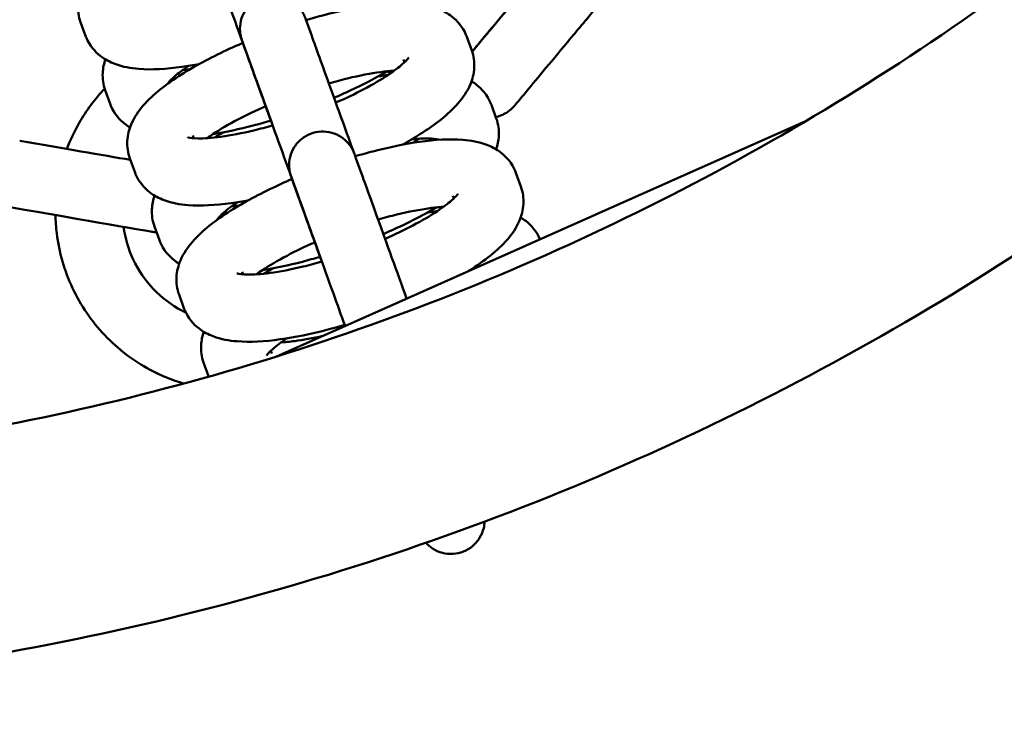
# Model space of a CAD drawing. Units: millimetres. Extents: x 5138 to 7058, y 4802 to 5702.
# Drawn here: x 5428 to 5516, y 5006 to 5068 of the extents above; entities that cross this region are included whole.
import ezdxf

# ---------------------------------------------------------------- set-up
doc = ezdxf.new("R2010")
doc.units = ezdxf.units.MM
doc.header["$LTSCALE"] = 33.333333
doc.layers.add('Widoczne (ISO)', color=7, linetype='Continuous', lineweight=50)

msp = doc.modelspace()

# ---------------------------------------------------------------- linework, layer by layer
at = {"layer": 'Widoczne (ISO)'}
for p, q in [((5434.078, 5066.14), (5433.639, 5067.357)), ((5454.277, 5066.144), (5453.837, 5067.361)), ((5468.132, 5066.05), (5468.571, 5064.833)), ((5448.633, 5064.107), (5448.194, 5065.324)), ((5462.488, 5064.013), (5462.574, 5063.775)), ((5441.887, 5062.178), (5441.833, 5062.329)), ((5436.275, 5060.054), (5435.835, 5061.271)), ((5450.569, 5058.743), (5450.169, 5059.851)), ((5470.328, 5059.964), (5470.768, 5058.747)), ((5467.213, 5044.641), (5498.591, 5058.611)), ((5443.762, 5056.985), (5443.676, 5057.222)), ((5465.038, 5056.947), (5465.093, 5056.797)), ((5438.472, 5053.968), (5438.033, 5055.185)), ((5458.671, 5053.972), (5458.231, 5055.189)), ((5472.526, 5053.878), (5472.965, 5052.661)), ((5453.027, 5051.935), (5452.588, 5053.152)), ((5466.882, 5051.841), (5466.968, 5051.603)), ((5446.281, 5050.006), (5446.226, 5050.157)), ((5440.669, 5047.882), (5440.229, 5049.099)), ((5448.156, 5044.813), (5448.07, 5045.05)), ((5451.066, 5037.452), (5467.213, 5044.641)), ((5442.866, 5041.796), (5442.427, 5043.013)), ((5450.706, 5037.747), (5450.62, 5037.985)), ((5445.062, 5035.71), (5444.623, 5036.927))]:
    msp.add_line(p, q, dxfattribs=at)
msp.add_arc((5440.496, 5051.588), 3, 260.20385, 268.42397, dxfattribs=at)
for centre, start_param, end_param in [((5428.196, 5056.756), 0.689106, 1.570794), ((5427.175, 5050.844), 6.283185, 7.853979)]:
    msp.add_ellipse(centre, major_axis=(12.81, -2.212), ratio=0.00001, start_param=start_param, end_param=end_param, dxfattribs=at)
for points, knots in [([(5612.768, 5339.701), (5604.753, 5360.662), (5593.841, 5380.514), (5564.833, 5419.475), (5545.846, 5437.915), (5503.03, 5467.891), (5479.207, 5479.422), (5429.135, 5494.408), (5402.894, 5497.859), (5350.65, 5496.333), (5324.655, 5491.355), (5275.543, 5473.472), (5252.434, 5460.57), (5211.44, 5428.146), (5193.563, 5408.63), (5164.85, 5364.956), (5154.019, 5340.807), (5140.502, 5290.318), (5137.818, 5263.988), (5140.869, 5211.81), (5146.604, 5185.972), (5165.913, 5137.403), (5179.485, 5114.681), (5213.092, 5074.651), (5233.122, 5057.352), (5277.615, 5029.926), (5302.071, 5019.805), (5352.932, 5007.768), (5379.33, 5005.854), (5431.396, 5010.427), (5457.056, 5016.914), (5505.04, 5037.633), (5527.357, 5051.862), (5566.388, 5086.624), (5583.095, 5107.151), (5602.599, 5140.964), (5608.16, 5152.65), (5612.768, 5164.701)], [0.365207, 0.365207, 0.365207, 0.365207, 0.64, 0.64, 0.96, 0.96, 1.28, 1.28, 1.6, 1.6, 1.92, 1.92, 2.24, 2.24, 2.56, 2.56, 2.88, 2.88, 3.2, 3.2, 3.52, 3.52, 3.84, 3.84, 4.16, 4.16, 4.48, 4.48, 4.8, 4.8, 5.12, 5.12, 5.44, 5.44, 5.76, 5.76, 5.917978, 5.917978, 5.917978, 5.917978]), ([(5608.926, 5252.201), (5608.926, 5276.201), (5605.053, 5300.197), (5589.954, 5345.76), (5578.73, 5367.319), (5550.065, 5405.82), (5532.628, 5422.754), (5493.307, 5450.283), (5471.429, 5460.873), (5425.444, 5474.636), (5401.346, 5477.806), (5353.366, 5476.404), (5329.494, 5471.833), (5284.391, 5455.409), (5263.168, 5443.561), (5225.521, 5413.783), (5209.103, 5395.86), (5182.734, 5355.752), (5172.787, 5333.574), (5160.374, 5287.207), (5157.909, 5263.026), (5160.71, 5215.108), (5165.977, 5191.379), (5183.71, 5146.774), (5196.174, 5125.907), (5227.038, 5089.145), (5245.433, 5073.258), (5286.294, 5048.071), (5308.753, 5038.776), (5355.463, 5027.722), (5379.705, 5025.964), (5427.521, 5030.164), (5451.086, 5036.121), (5495.153, 5055.149), (5515.648, 5068.216), (5551.493, 5100.141), (5566.837, 5118.992), (5590.819, 5160.571), (5599.454, 5183.292), (5607.372, 5221.723), (5608.926, 5236.962), (5608.926, 5252.201)], [0, 0, 0, 0, 0.32, 0.32, 0.64, 0.64, 0.96, 0.96, 1.28, 1.28, 1.6, 1.6, 1.92, 1.92, 2.24, 2.24, 2.56, 2.56, 2.88, 2.88, 3.2, 3.2, 3.52, 3.52, 3.84, 3.84, 4.16, 4.16, 4.48, 4.48, 4.8, 4.8, 5.12, 5.12, 5.44, 5.44, 5.76, 5.76, 6.08, 6.08, 6.283185, 6.283185, 6.283185, 6.283185]), ([(5433.639, 5067.357), (5433.456, 5067.865), (5433.388, 5068.406), (5433.441, 5069.464), (5433.582, 5069.961), (5434.047, 5071.069), (5434.426, 5071.595), (5435.746, 5073.117), (5436.884, 5073.985), (5439.449, 5075.609), (5440.811, 5076.341), (5442.757, 5077.25), (5443.242, 5077.467), (5443.734, 5077.677)], [0, 0, 0, 0, 0.108144, 0.108144, 0.233578, 0.233578, 0.433459, 0.433459, 0.862549, 0.862549, 1.232646, 1.232646, 1.351562, 1.351562, 1.351562, 1.351562]), ([(5450.791, 5058.131), (5450.601, 5058.655), (5450.404, 5059.203), (5449.768, 5060.964), (5449.3, 5062.259), (5448.365, 5064.849), (5447.886, 5066.176), (5446.977, 5068.696), (5446.535, 5069.92), (5445.743, 5072.114), (5445.383, 5073.111), (5444.789, 5074.755), (5444.548, 5075.423), (5444.326, 5076.039), (5444.279, 5076.17), (5444.239, 5076.279)], [2.604764, 2.604764, 2.604764, 2.604764, 2.799092, 2.799092, 3.213318, 3.213318, 3.627545, 3.627545, 4.041772, 4.041772, 4.455999, 4.455999, 4.870225, 4.870225, 5.005097, 5.005097, 5.005097, 5.005097]), ([(5468.61, 5064.723), (5468.717, 5064.851), (5468.833, 5064.99), (5469.409, 5065.683), (5469.99, 5066.38), (5471.325, 5067.982), (5472.095, 5068.907), (5473.727, 5070.865), (5474.608, 5071.923), (5475.696, 5073.229), (5475.904, 5073.479), (5476.111, 5073.728)], [3.550456, 3.550456, 3.550456, 3.550456, 3.665614, 3.665614, 4.079629, 4.079629, 4.493862, 4.493862, 4.908089, 4.908089, 5.005314, 5.005314, 5.005314, 5.005314]), ([(5468.61, 5064.723), (5468.761, 5064.904), (5468.932, 5065.109), (5469.599, 5065.91), (5470.205, 5066.638), (5471.582, 5068.29), (5472.369, 5069.236), (5474.025, 5071.223), (5474.914, 5072.29), (5475.902, 5073.476), (5476.007, 5073.602), (5476.111, 5073.728)], [3.550698, 3.550698, 3.550698, 3.550698, 3.713648, 3.713648, 4.127682, 4.127682, 4.541917, 4.541917, 4.956145, 4.956145, 5.005285, 5.005285, 5.005285, 5.005285]), ([(5450.791, 5058.13), (5450.478, 5058.996), (5450.179, 5059.824), (5449.523, 5061.643), (5449.18, 5062.593), (5448.624, 5064.132), (5448.405, 5064.741), (5448.188, 5065.341), (5448.133, 5065.492), (5448.079, 5065.642), (5448.065, 5065.68), (5448.05, 5065.724), (5448.046, 5065.735), (5448.044, 5065.74), (5448.044, 5065.741), (5448.043, 5065.742), (5448.043, 5065.742), (5448.043, 5065.743), (5448.043, 5065.743), (5448.042, 5065.746), (5448.041, 5065.747), (5448.041, 5065.748), (5448.041, 5065.749), (5448.04, 5065.75), (5448.04, 5065.751), (5448.039, 5065.753), (5448.038, 5065.755), (5448.035, 5065.765), (5448.032, 5065.774), (5448.006, 5065.848), (5447.986, 5065.914), (5447.921, 5066.156), (5447.89, 5066.337), (5447.849, 5066.839), (5447.876, 5067.169), (5448.03, 5067.791), (5448.158, 5068.091), (5448.498, 5068.63), (5448.715, 5068.875), (5449.207, 5069.28), (5449.489, 5069.444), (5450.084, 5069.673), (5450.404, 5069.741), (5451.04, 5069.771), (5451.365, 5069.735), (5451.979, 5069.563), (5452.275, 5069.426), (5452.804, 5069.071), (5453.043, 5068.847), (5453.334, 5068.471), (5453.421, 5068.338), (5453.535, 5068.13), (5453.571, 5068.058), (5453.628, 5067.931), (5453.651, 5067.875), (5453.674, 5067.814), (5453.676, 5067.809), (5453.679, 5067.8), (5453.68, 5067.796), (5453.683, 5067.79), (5453.683, 5067.789), (5453.684, 5067.786), (5453.684, 5067.786), (5453.685, 5067.784), (5453.685, 5067.783), (5453.686, 5067.78), (5453.686, 5067.78), (5453.688, 5067.777), (5453.687, 5067.777), (5453.689, 5067.772), (5453.692, 5067.763), (5453.711, 5067.711), (5453.741, 5067.628), (5453.801, 5067.462), (5453.819, 5067.414), (5453.837, 5067.361)], [2.195737, 2.195737, 2.195737, 2.195737, 2.492498, 2.492498, 2.906726, 2.906726, 3.320955, 3.320955, 3.526065, 3.526065, 3.629727, 3.629727, 3.707446, 3.707446, 3.722012, 3.722012, 3.724743, 3.724743, 3.727348, 3.727348, 3.728002, 3.728002, 3.728329, 3.728329, 3.728656, 3.728656, 3.729317, 3.729317, 3.731954, 3.731954, 3.752784, 3.752784, 3.807193, 3.807193, 3.903924, 3.903924, 3.999474, 3.999474, 4.095066, 4.095066, 4.190657, 4.190657, 4.286248, 4.286248, 4.381839, 4.381839, 4.47743, 4.47743, 4.573021, 4.573021, 4.620353, 4.620353, 4.644272, 4.644272, 4.662206, 4.662206, 4.663817, 4.663817, 4.665123, 4.665123, 4.665783, 4.665783, 4.666111, 4.666111, 4.66677, 4.66677, 4.669404, 4.669404, 4.690215, 4.690215, 4.752635, 4.752635, 4.940335, 4.940335, 5.005158, 5.005158, 5.005158, 5.005158]), ([(5480.721, 5069.887), (5479.822, 5068.808), (5478.911, 5067.714), (5477.222, 5065.687), (5476.421, 5064.725), (5475.01, 5063.031), (5474.382, 5062.277), (5473.376, 5061.07), (5472.986, 5060.601), (5472.614, 5060.155), (5472.524, 5060.047), (5472.44, 5059.946), (5472.42, 5059.923), (5472.406, 5059.905), (5472.403, 5059.902), (5472.401, 5059.9), (5472.401, 5059.899), (5472.4, 5059.898), (5472.4, 5059.898), (5472.399, 5059.897), (5472.398, 5059.896), (5472.397, 5059.895), (5472.397, 5059.895), (5472.396, 5059.893), (5472.395, 5059.893), (5472.394, 5059.891), (5472.394, 5059.891), (5472.39, 5059.887), (5472.388, 5059.883), (5472.34, 5059.827), (5472.293, 5059.775), (5472.192, 5059.671), (5472.137, 5059.62), (5471.912, 5059.421), (5471.724, 5059.29), (5471.274, 5059.045), (5470.999, 5058.944), (5470.718, 5058.884)], [0, 0, 0, 0, 0.421579, 0.421579, 0.835543, 0.835543, 1.24978, 1.24978, 1.664008, 1.664008, 1.869119, 1.869119, 1.972784, 1.972784, 2.011631, 2.011631, 2.026198, 2.026198, 2.031661, 2.031661, 2.032964, 2.032964, 2.03362, 2.03362, 2.033947, 2.033947, 2.034275, 2.034275, 2.035613, 2.035613, 2.056548, 2.056548, 2.079001, 2.079001, 2.146746, 2.146746, 2.232751, 2.232751, 2.232751, 2.232751]), ([(5453.772, 5067.542), (5454.304, 5067.7), (5454.833, 5067.848), (5456.812, 5068.363), (5458.218, 5068.652), (5460.92, 5069.027), (5462.191, 5069.105), (5464.099, 5068.953), (5464.795, 5068.838), (5465.942, 5068.404), (5466.381, 5068.185), (5467.299, 5067.469), (5467.775, 5066.913), (5468.086, 5066.172), (5468.11, 5066.112), (5468.132, 5066.05)], [1.790038, 1.790038, 1.790038, 1.790038, 1.913102, 1.913102, 2.255971, 2.255971, 2.622984, 2.622984, 2.847978, 2.847978, 2.980241, 2.980241, 3.128517, 3.128517, 3.141593, 3.141593, 3.141593, 3.141593]), ([(5444.225, 5063.612), (5443.699, 5063.512), (5443.186, 5063.427), (5441.29, 5063.164), (5440.019, 5063.086), (5438.111, 5063.238), (5437.415, 5063.352), (5436.268, 5063.786), (5435.828, 5064.005), (5434.911, 5064.722), (5434.434, 5065.277), (5434.124, 5066.018), (5434.1, 5066.079), (5434.078, 5066.14)], [5.2665, 5.2665, 5.2665, 5.2665, 5.397564, 5.397564, 5.764577, 5.764577, 5.98957, 5.98957, 6.121833, 6.121833, 6.27011, 6.27011, 6.283185, 6.283185, 6.283185, 6.283185]), ([(5454.277, 5066.144), (5454.4, 5065.802), (5454.602, 5065.243), (5455.126, 5063.791), (5455.453, 5062.886), (5456.192, 5060.84), (5456.613, 5059.673), (5457.382, 5057.543), (5457.726, 5056.588), (5458.074, 5055.625)], [0, 0, 0, 0, 0.421606, 0.421606, 0.835577, 0.835577, 1.249815, 1.249815, 1.557161, 1.557161, 1.557161, 1.557161]), ([(5438.033, 5055.185), (5437.85, 5055.692), (5437.782, 5056.234), (5437.835, 5057.291), (5437.976, 5057.789), (5438.441, 5058.897), (5438.82, 5059.423), (5440.14, 5060.945), (5441.278, 5061.812), (5443.843, 5063.437), (5445.205, 5064.168), (5447.151, 5065.078), (5447.636, 5065.295), (5448.128, 5065.505)], [0, 0, 0, 0, 0.108144, 0.108144, 0.233578, 0.233578, 0.433459, 0.433459, 0.862549, 0.862549, 1.232646, 1.232646, 1.351562, 1.351562, 1.351562, 1.351562]), ([(5448.194, 5065.324), (5448.133, 5065.493), (5448.09, 5065.612), (5448.054, 5065.711), (5448.047, 5065.731), (5448.044, 5065.739), (5448.044, 5065.74), (5448.044, 5065.74)], [0, 0, 0, 0, 0.2086603, 0.2086603, 0.3122669, 0.3122669, 0.3294898, 0.3294898, 0.3294898, 0.3294898]), ([(5455.185, 5045.958), (5454.995, 5046.483), (5454.798, 5047.03), (5454.162, 5048.792), (5453.694, 5050.087), (5452.759, 5052.677), (5452.28, 5054.004), (5451.371, 5056.524), (5450.929, 5057.748), (5450.137, 5059.942), (5449.777, 5060.938), (5449.183, 5062.583), (5448.942, 5063.251), (5448.72, 5063.867), (5448.673, 5063.997), (5448.633, 5064.107)], [2.604764, 2.604764, 2.604764, 2.604764, 2.799092, 2.799092, 3.213318, 3.213318, 3.627545, 3.627545, 4.041772, 4.041772, 4.455999, 4.455999, 4.870225, 4.870225, 5.005097, 5.005097, 5.005097, 5.005097]), ([(5462.949, 5064.193), (5462.949, 5064.193), (5462.924, 5064.153), (5462.779, 5063.977), (5462.609, 5063.799), (5462.059, 5063.318), (5461.632, 5062.992), (5460.499, 5062.237), (5459.755, 5061.797), (5458.158, 5060.956), (5457.318, 5060.553), (5456.434, 5060.167)], [3.449715, 3.449715, 3.449715, 3.449715, 3.55338, 3.55338, 3.726955, 3.726955, 3.951789, 3.951789, 4.218911, 4.218911, 4.463948, 4.463948, 4.463948, 4.463948]), ([(5468.571, 5064.833), (5468.754, 5064.326), (5468.822, 5063.785), (5468.769, 5062.727), (5468.628, 5062.23), (5468.163, 5061.121), (5467.784, 5060.595), (5466.464, 5059.073), (5465.326, 5058.206), (5463.454, 5057.02), (5462.93, 5056.711), (5462.379, 5056.407)], [3.141593, 3.141593, 3.141593, 3.141593, 3.249737, 3.249737, 3.375171, 3.375171, 3.575051, 3.575051, 4.004142, 4.004142, 4.158274, 4.158274, 4.158274, 4.158274]), ([(5435.835, 5061.271), (5435.652, 5061.778), (5435.584, 5062.32), (5435.632, 5063.26), (5435.727, 5063.668), (5435.853, 5064.03)], [6.2831853, 6.2831853, 6.2831853, 6.2831853, 6.3913288, 6.3913288, 6.4909125, 6.4909125, 6.4909125, 6.4909125]), ([(5441.457, 5061.911), (5441.457, 5061.911), (5441.483, 5061.952), (5441.628, 5062.127), (5441.797, 5062.306), (5442.344, 5062.784), (5442.764, 5063.105), (5443.274, 5063.445)], [6.5913025, 6.5913025, 6.5913025, 6.5913025, 6.6949686, 6.6949686, 6.8685434, 6.8685434, 7.0907263, 7.0907263, 7.0907263, 7.0907263]), ([(5455.813, 5061.888), (5456.384, 5062.053), (5456.945, 5062.202), (5458.555, 5062.592), (5459.557, 5062.783), (5460.877, 5062.961), (5461.289, 5063.003), (5461.659, 5063.026)], [1.8192424, 1.8192424, 1.8192424, 1.8192424, 1.9701045, 1.9701045, 2.2651812, 2.2651812, 2.4159356, 2.4159356, 2.4159356, 2.4159356]), ([(5461.019, 5062.972), (5460.016, 5062.378), (5458.907, 5061.798), (5457.255, 5061.026), (5456.771, 5060.81), (5456.278, 5060.599)], [4.0780679, 4.0780679, 4.0780679, 4.0780679, 4.3742478, 4.3742478, 4.4931196, 4.4931196, 4.4931196, 4.4931196]), ([(5468.553, 5062.075), (5468.706, 5061.983), (5468.859, 5061.879), (5469.495, 5061.382), (5469.972, 5060.827), (5470.282, 5060.086), (5470.306, 5060.025), (5470.328, 5059.964)], [9.2170993, 9.2170993, 9.2170993, 9.2170993, 9.2634274, 9.2634274, 9.4117, 9.4117, 9.424778, 9.424778, 9.424778, 9.424778]), ([(5432.417, 5056.027), (5432.718, 5056.829), (5433.084, 5057.606), (5434.144, 5059.456), (5434.91, 5060.486), (5435.788, 5061.411)], [1.759413, 1.759413, 1.759413, 1.759413, 1.92, 1.92, 2.1590657, 2.1590657, 2.1590657, 2.1590657]), ([(5438.05, 5057.943), (5437.898, 5058.035), (5437.744, 5058.139), (5437.108, 5058.636), (5436.631, 5059.191), (5436.321, 5059.932), (5436.297, 5059.993), (5436.275, 5060.054)], [6.0754361, 6.0754361, 6.0754361, 6.0754361, 6.1218347, 6.1218347, 6.2701074, 6.2701074, 6.2831853, 6.2831853, 6.2831853, 6.2831853]), ([(5444.945, 5056.993), (5445.113, 5057.115), (5445.295, 5057.242), (5446.104, 5057.781), (5446.849, 5058.221), (5448.446, 5059.062), (5449.286, 5059.465), (5450.169, 5059.851)], [0.7256637, 0.7256637, 0.7256637, 0.7256637, 0.8101966, 0.8101966, 1.077318, 1.077318, 1.3223614, 1.3223614, 1.3223614, 1.3223614]), ([(5450.791, 5058.13), (5450.788, 5058.138), (5450.785, 5058.147), (5450.59, 5058.686), (5450.384, 5059.255), (5450.169, 5059.851)], [0.8322074, 0.8322074, 0.8322074, 0.8322074, 0.8355771, 0.8355771, 1.0505175, 1.0505175, 1.0505175, 1.0505175]), ([(5450.732, 5058.294), (5450.73, 5058.298), (5450.728, 5058.303), (5450.726, 5058.309), (5450.725, 5058.311), (5450.724, 5058.314), (5450.724, 5058.315), (5450.723, 5058.317), (5450.723, 5058.317), (5450.722, 5058.319), (5450.722, 5058.32), (5450.72, 5058.324), (5450.72, 5058.324), (5450.719, 5058.328), (5450.719, 5058.327), (5450.717, 5058.332), (5450.714, 5058.341), (5450.695, 5058.394), (5450.666, 5058.476), (5450.531, 5058.849), (5450.377, 5059.275), (5450.169, 5059.851)], [1.2740336, 1.2740336, 1.2740336, 1.2740336, 1.2755127, 1.2755127, 1.2761656, 1.2761656, 1.276492, 1.276492, 1.2768193, 1.2768193, 1.2774832, 1.2774832, 1.2801363, 1.2801363, 1.3009495, 1.3009495, 1.3633699, 1.3633699, 1.5510703, 1.5510703, 1.9300195, 1.9300195, 1.9300195, 1.9300195]), ([(5450.791, 5058.13), (5450.22, 5057.965), (5449.659, 5057.816), (5448.049, 5057.426), (5447.047, 5057.235), (5445.359, 5057.007), (5444.655, 5056.963), (5443.691, 5056.976), (5443.376, 5057.024), (5443.224, 5057.061), (5443.206, 5057.067), (5443.206, 5057.067)], [4.96082, 4.96082, 4.96082, 4.96082, 5.111697, 5.111697, 5.406774, 5.406774, 5.681766, 5.681766, 5.910569, 5.910569, 5.975068, 5.975068, 5.975068, 5.975068]), ([(5450.635, 5058.562), (5450.103, 5058.404), (5449.574, 5058.256), (5447.811, 5057.798), (5446.607, 5057.54), (5445.471, 5057.359)], [4.9316182, 4.9316182, 4.9316182, 4.9316182, 5.0547033, 5.0547033, 5.3466766, 5.3466766, 5.3466766, 5.3466766]), ([(5450.719, 5058.328), (5450.719, 5058.328), (5450.719, 5058.328), (5450.717, 5058.332), (5450.714, 5058.341), (5450.695, 5058.394), (5450.666, 5058.476), (5450.605, 5058.642), (5450.588, 5058.69), (5450.569, 5058.743)], [4.6755753, 4.6755753, 4.6755753, 4.6755753, 4.6900322, 4.6900322, 4.7524479, 4.7524479, 4.9401269, 4.9401269, 5.0051356, 5.0051356, 5.0051356, 5.0051356]), ([(5470.768, 5058.747), (5470.951, 5058.24), (5471.019, 5057.698), (5470.971, 5056.758), (5470.876, 5056.35), (5470.75, 5055.989)], [3.1415927, 3.1415927, 3.1415927, 3.1415927, 3.2497361, 3.2497361, 3.3492814, 3.3492814, 3.3492814, 3.3492814]), ([(5455.185, 5045.958), (5454.872, 5046.824), (5454.573, 5047.652), (5453.917, 5049.471), (5453.574, 5050.421), (5453.018, 5051.96), (5452.799, 5052.568), (5452.582, 5053.169), (5452.527, 5053.319), (5452.473, 5053.47), (5452.459, 5053.508), (5452.444, 5053.552), (5452.44, 5053.563), (5452.438, 5053.568), (5452.438, 5053.569), (5452.437, 5053.57), (5452.437, 5053.57), (5452.437, 5053.571), (5452.437, 5053.571), (5452.436, 5053.574), (5452.435, 5053.574), (5452.435, 5053.576), (5452.435, 5053.576), (5452.434, 5053.578), (5452.434, 5053.579), (5452.433, 5053.581), (5452.432, 5053.583), (5452.429, 5053.593), (5452.426, 5053.602), (5452.4, 5053.675), (5452.38, 5053.742), (5452.315, 5053.984), (5452.284, 5054.164), (5452.243, 5054.667), (5452.27, 5054.996), (5452.424, 5055.618), (5452.552, 5055.919), (5452.892, 5056.458), (5453.108, 5056.703), (5453.601, 5057.107), (5453.883, 5057.272), (5454.478, 5057.501), (5454.798, 5057.569), (5455.434, 5057.599), (5455.759, 5057.562), (5456.373, 5057.391), (5456.669, 5057.254), (5457.198, 5056.899), (5457.437, 5056.675), (5457.728, 5056.299), (5457.815, 5056.166), (5457.929, 5055.957), (5457.965, 5055.886), (5458.022, 5055.758), (5458.045, 5055.703), (5458.068, 5055.642), (5458.07, 5055.637), (5458.073, 5055.628), (5458.074, 5055.624), (5458.077, 5055.618), (5458.077, 5055.616), (5458.078, 5055.614), (5458.078, 5055.614), (5458.079, 5055.612), (5458.079, 5055.611), (5458.08, 5055.608), (5458.08, 5055.608), (5458.082, 5055.604), (5458.081, 5055.605), (5458.083, 5055.6), (5458.086, 5055.591), (5458.105, 5055.538), (5458.135, 5055.456), (5458.195, 5055.289), (5458.212, 5055.242), (5458.231, 5055.189)], [2.195737, 2.195737, 2.195737, 2.195737, 2.492498, 2.492498, 2.906726, 2.906726, 3.320955, 3.320955, 3.526065, 3.526065, 3.629727, 3.629727, 3.707446, 3.707446, 3.722012, 3.722012, 3.724743, 3.724743, 3.727348, 3.727348, 3.728002, 3.728002, 3.728329, 3.728329, 3.728656, 3.728656, 3.729317, 3.729317, 3.731954, 3.731954, 3.752784, 3.752784, 3.807193, 3.807193, 3.903924, 3.903924, 3.999474, 3.999474, 4.095066, 4.095066, 4.190657, 4.190657, 4.286248, 4.286248, 4.381839, 4.381839, 4.47743, 4.47743, 4.573021, 4.573021, 4.620353, 4.620353, 4.644272, 4.644272, 4.662206, 4.662206, 4.663817, 4.663817, 4.665123, 4.665123, 4.665783, 4.665783, 4.666111, 4.666111, 4.66677, 4.66677, 4.669404, 4.669404, 4.690215, 4.690215, 4.752635, 4.752635, 4.940335, 4.940335, 5.005158, 5.005158, 5.005158, 5.005158]), ([(5458.166, 5055.37), (5458.698, 5055.528), (5459.227, 5055.676), (5461.205, 5056.19), (5462.612, 5056.48), (5465.314, 5056.855), (5466.585, 5056.932), (5468.493, 5056.781), (5469.188, 5056.666), (5470.336, 5056.232), (5470.775, 5056.013), (5471.693, 5055.296), (5472.169, 5054.741), (5472.48, 5054), (5472.504, 5053.939), (5472.526, 5053.878)], [1.790038, 1.790038, 1.790038, 1.790038, 1.913102, 1.913102, 2.255971, 2.255971, 2.622984, 2.622984, 2.847978, 2.847978, 2.980241, 2.980241, 3.128517, 3.128517, 3.141593, 3.141593, 3.141593, 3.141593]), ([(5463.217, 5056.886), (5463.782, 5056.945), (5464.278, 5056.968), (5465.109, 5056.956), (5465.424, 5056.909), (5465.576, 5056.872), (5465.594, 5056.866), (5465.594, 5056.866)], [8.6172976, 8.6172976, 8.6172976, 8.6172976, 8.8233557, 8.8233557, 9.0521585, 9.0521585, 9.1166559, 9.1166559, 9.1166559, 9.1166559]), ([(5448.619, 5051.439), (5448.093, 5051.34), (5447.58, 5051.255), (5445.684, 5050.991), (5444.413, 5050.914), (5442.505, 5051.065), (5441.809, 5051.18), (5440.662, 5051.614), (5440.222, 5051.833), (5439.305, 5052.55), (5438.828, 5053.105), (5438.518, 5053.846), (5438.494, 5053.907), (5438.472, 5053.968)], [5.2665, 5.2665, 5.2665, 5.2665, 5.397564, 5.397564, 5.764577, 5.764577, 5.98957, 5.98957, 6.121833, 6.121833, 6.27011, 6.27011, 6.283185, 6.283185, 6.283185, 6.283185]), ([(5452.588, 5053.152), (5452.527, 5053.321), (5452.484, 5053.44), (5452.448, 5053.539), (5452.441, 5053.559), (5452.438, 5053.567), (5452.438, 5053.567), (5452.438, 5053.567)], [0, 0, 0, 0, 0.2086603, 0.2086603, 0.3122669, 0.3122669, 0.3294898, 0.3294898, 0.3294898, 0.3294898]), ([(5458.671, 5053.972), (5458.794, 5053.63), (5458.996, 5053.071), (5459.52, 5051.619), (5459.847, 5050.714), (5460.586, 5048.668), (5461.007, 5047.501), (5461.866, 5045.121), (5462.312, 5043.886), (5462.756, 5042.656)], [0, 0, 0, 0, 0.421606, 0.421606, 0.835577, 0.835577, 1.249815, 1.249815, 1.641841, 1.641841, 1.641841, 1.641841]), ([(5442.427, 5043.013), (5442.244, 5043.52), (5442.176, 5044.062), (5442.229, 5045.119), (5442.37, 5045.616), (5442.835, 5046.725), (5443.214, 5047.251), (5444.534, 5048.773), (5445.672, 5049.64), (5448.237, 5051.265), (5449.599, 5051.996), (5451.545, 5052.906), (5452.03, 5053.122), (5452.522, 5053.333)], [0, 0, 0, 0, 0.108144, 0.108144, 0.233578, 0.233578, 0.433459, 0.433459, 0.862549, 0.862549, 1.232646, 1.232646, 1.351562, 1.351562, 1.351562, 1.351562]), ([(5472.965, 5052.661), (5473.148, 5052.154), (5473.216, 5051.612), (5473.162, 5050.555), (5473.022, 5050.058), (5472.557, 5048.949), (5472.178, 5048.423), (5470.858, 5046.901), (5469.72, 5046.034), (5468.311, 5045.141), (5468.279, 5045.121), (5468.247, 5045.101)], [3.1415927, 3.1415927, 3.1415927, 3.1415927, 3.2497369, 3.2497369, 3.375171, 3.375171, 3.5750513, 3.5750513, 4.0041416, 4.0041416, 4.0140395, 4.0140395, 4.0140395, 4.0140395]), ([(5440.229, 5049.099), (5440.046, 5049.606), (5439.978, 5050.148), (5440.026, 5051.088), (5440.121, 5051.496), (5440.247, 5051.857)], [6.2831853, 6.2831853, 6.2831853, 6.2831853, 6.3913288, 6.3913288, 6.4909235, 6.4909235, 6.4909235, 6.4909235]), ([(5457.26, 5040.209), (5456.909, 5041.18), (5456.558, 5042.155), (5455.765, 5044.352), (5455.323, 5045.576), (5454.531, 5047.769), (5454.171, 5048.766), (5453.577, 5050.411), (5453.336, 5051.079), (5453.114, 5051.694), (5453.067, 5051.825), (5453.027, 5051.935)], [3.319387, 3.319387, 3.319387, 3.319387, 3.627545, 3.627545, 4.041772, 4.041772, 4.455999, 4.455999, 4.870225, 4.870225, 5.005097, 5.005097, 5.005097, 5.005097]), ([(5467.343, 5052.021), (5467.343, 5052.021), (5467.318, 5051.98), (5467.173, 5051.805), (5467.003, 5051.627), (5466.453, 5051.145), (5466.026, 5050.82), (5464.893, 5050.065), (5464.149, 5049.625), (5462.552, 5048.784), (5461.712, 5048.381), (5460.828, 5047.995)], [3.449715, 3.449715, 3.449715, 3.449715, 3.55338, 3.55338, 3.726955, 3.726955, 3.951789, 3.951789, 4.218911, 4.218911, 4.463948, 4.463948, 4.463948, 4.463948]), ([(5445.851, 5049.739), (5445.851, 5049.739), (5445.877, 5049.779), (5446.021, 5049.955), (5446.191, 5050.133), (5446.737, 5050.611), (5447.158, 5050.932), (5447.667, 5051.273)], [6.5913025, 6.5913025, 6.5913025, 6.5913025, 6.6949686, 6.6949686, 6.8685434, 6.8685434, 7.0907153, 7.0907153, 7.0907153, 7.0907153]), ([(5442.854, 5035.055), (5441.814, 5035.362), (5440.806, 5035.776), (5438.345, 5037.092), (5436.97, 5038.139), (5434.619, 5040.614), (5433.643, 5042.04), (5432.19, 5045.129), (5431.712, 5046.79), (5431.443, 5049.025), (5431.406, 5049.57), (5431.396, 5050.115)], [0.116723, 0.116723, 0.116723, 0.116723, 0.32, 0.32, 0.64, 0.64, 0.96, 0.96, 1.28, 1.28, 1.38218, 1.38218, 1.38218, 1.38218]), ([(5460.207, 5049.716), (5460.778, 5049.881), (5461.339, 5050.03), (5462.949, 5050.42), (5463.951, 5050.611), (5465.271, 5050.789), (5465.683, 5050.83), (5466.053, 5050.854)], [1.8192424, 1.8192424, 1.8192424, 1.8192424, 1.9701045, 1.9701045, 2.2651812, 2.2651812, 2.4159356, 2.4159356, 2.4159356, 2.4159356]), ([(5465.413, 5050.8), (5464.41, 5050.205), (5463.301, 5049.626), (5461.649, 5048.854), (5461.165, 5048.638), (5460.672, 5048.427)], [4.0780729, 4.0780729, 4.0780729, 4.0780729, 4.3742478, 4.3742478, 4.4931028, 4.4931028, 4.4931028, 4.4931028]), ([(5472.947, 5049.902), (5473.1, 5049.811), (5473.253, 5049.707), (5473.889, 5049.21), (5474.366, 5048.655), (5474.654, 5047.968), (5474.656, 5047.962), (5474.659, 5047.956)], [9.2171194, 9.2171194, 9.2171194, 9.2171194, 9.2634274, 9.2634274, 9.4117, 9.4117, 9.4130233, 9.4130233, 9.4130233, 9.4130233]), ([(5443.036, 5041.396), (5442.916, 5041.455), (5442.797, 5041.515), (5441.738, 5042.081), (5440.879, 5042.736), (5439.409, 5044.282), (5438.8, 5045.174), (5437.911, 5047.062), (5437.619, 5048.053), (5437.483, 5049.064)], [0.2799006, 0.2799006, 0.2799006, 0.2799006, 0.32, 0.32, 0.64, 0.64, 0.96, 0.96, 1.266104, 1.266104, 1.266104, 1.266104]), ([(5442.444, 5045.771), (5442.291, 5045.863), (5442.138, 5045.966), (5441.501, 5046.464), (5441.025, 5047.019), (5440.714, 5047.76), (5440.691, 5047.821), (5440.669, 5047.882)], [6.075416, 6.075416, 6.075416, 6.075416, 6.1218347, 6.1218347, 6.2701074, 6.2701074, 6.2831853, 6.2831853, 6.2831853, 6.2831853]), ([(5449.339, 5044.82), (5449.507, 5044.943), (5449.688, 5045.069), (5450.498, 5045.609), (5451.243, 5046.049), (5452.84, 5046.89), (5453.68, 5047.293), (5454.563, 5047.679)], [0.7256637, 0.7256637, 0.7256637, 0.7256637, 0.8101966, 0.8101966, 1.077318, 1.077318, 1.3223614, 1.3223614, 1.3223614, 1.3223614]), ([(5455.185, 5045.958), (5455.182, 5045.966), (5455.179, 5045.974), (5454.984, 5046.514), (5454.778, 5047.083), (5454.563, 5047.679)], [0.8322074, 0.8322074, 0.8322074, 0.8322074, 0.8355771, 0.8355771, 1.0505175, 1.0505175, 1.0505175, 1.0505175]), ([(5455.185, 5045.958), (5454.614, 5045.793), (5454.053, 5045.644), (5452.443, 5045.254), (5451.441, 5045.063), (5449.753, 5044.835), (5449.049, 5044.79), (5448.085, 5044.804), (5447.77, 5044.851), (5447.618, 5044.888), (5447.6, 5044.894), (5447.6, 5044.894)], [4.96082, 4.96082, 4.96082, 4.96082, 5.111697, 5.111697, 5.406774, 5.406774, 5.681766, 5.681766, 5.910569, 5.910569, 5.975068, 5.975068, 5.975068, 5.975068]), ([(5455.029, 5046.39), (5454.497, 5046.232), (5453.968, 5046.084), (5452.205, 5045.626), (5451.001, 5045.368), (5449.865, 5045.187)], [4.931586, 4.931586, 4.931586, 4.931586, 5.0547033, 5.0547033, 5.3466495, 5.3466495, 5.3466495, 5.3466495]), ([(5457.226, 5040.304), (5456.694, 5040.146), (5456.165, 5039.998), (5454.186, 5039.483), (5452.78, 5039.194), (5450.078, 5038.819), (5448.807, 5038.742), (5446.899, 5038.893), (5446.203, 5039.008), (5445.056, 5039.442), (5444.616, 5039.661), (5443.699, 5040.378), (5443.222, 5040.933), (5442.912, 5041.674), (5442.888, 5041.734), (5442.866, 5041.796)], [4.93162, 4.93162, 4.93162, 4.93162, 5.054695, 5.054695, 5.397564, 5.397564, 5.764577, 5.764577, 5.98957, 5.98957, 6.121833, 6.121833, 6.27011, 6.27011, 6.283185, 6.283185, 6.283185, 6.283185]), ([(5444.623, 5036.927), (5444.44, 5037.434), (5444.372, 5037.976), (5444.42, 5038.916), (5444.514, 5039.324), (5444.641, 5039.685)], [6.2831853, 6.2831853, 6.2831853, 6.2831853, 6.3913288, 6.3913288, 6.4909345, 6.4909345, 6.4909345, 6.4909345]), ([(5450.245, 5037.567), (5450.245, 5037.567), (5450.27, 5037.607), (5450.415, 5037.783), (5450.585, 5037.961), (5451.131, 5038.439), (5451.551, 5038.76), (5452.061, 5039.101)], [6.5913025, 6.5913025, 6.5913025, 6.5913025, 6.6949686, 6.6949686, 6.8685434, 6.8685434, 7.0907043, 7.0907043, 7.0907043, 7.0907043]), ([(5455.271, 5039.324), (5454.368, 5039.117), (5453.518, 5038.961), (5452.317, 5038.799), (5451.905, 5038.757), (5451.535, 5038.734)], [5.1520119, 5.1520119, 5.1520119, 5.1520119, 5.4067711, 5.4067711, 5.5575121, 5.5575121, 5.5575121, 5.5575121]), ([(5469.72, 5022.714), (5469.713, 5022.521), (5469.687, 5022.328), (5469.57, 5021.831), (5469.445, 5021.529), (5469.112, 5020.986), (5468.898, 5020.738), (5468.411, 5020.328), (5468.13, 5020.16), (5467.538, 5019.924), (5467.22, 5019.853), (5466.583, 5019.815), (5466.258, 5019.847), (5465.642, 5020.012), (5465.344, 5020.145), (5464.862, 5020.461), (5464.662, 5020.633), (5464.489, 5020.826)], [0.4536245, 0.4536245, 0.4536245, 0.4536245, 0.5112676, 0.5112676, 0.6068153, 0.6068153, 0.7024077, 0.7024077, 0.7979986, 0.7979986, 0.8935895, 0.8935895, 0.9891805, 0.9891805, 1.0847714, 1.0847714, 1.1622249, 1.1622249, 1.1622249, 1.1622249])]:
    msp.add_open_spline(points, degree=3, knots=knots, dxfattribs=at)
for points in [[(5443.387, 5063.132), (5443.162, 5063.109), (5442.949, 5063.091), (5442.748, 5063.079)], [(5460.182, 5062.493), (5460.504, 5062.554), (5460.821, 5062.609), (5461.133, 5062.659)], [(5461.024, 5062.972), (5461.121, 5062.909), (5461.217, 5062.846), (5461.312, 5062.781)], [(5445.583, 5057.046), (5445.855, 5057.207), (5446.135, 5057.367), (5446.421, 5057.525)], [(5463.855, 5056.94), (5463.693, 5056.821), (5463.517, 5056.698), (5463.329, 5056.573)], [(5447.781, 5050.96), (5447.556, 5050.937), (5447.342, 5050.919), (5447.142, 5050.906)], [(5464.576, 5050.321), (5464.898, 5050.382), (5465.215, 5050.437), (5465.527, 5050.487)], [(5449.977, 5044.874), (5450.249, 5045.035), (5450.528, 5045.195), (5450.815, 5045.353)], [(5457.259, 5040.209), (5457.248, 5040.24), (5457.237, 5040.272), (5457.225, 5040.303)], [(5457.26, 5040.209), (5457.25, 5040.237), (5457.238, 5040.268), (5457.226, 5040.304)], [(5457.26, 5040.209), (5457.25, 5040.237), (5457.238, 5040.268), (5457.226, 5040.304)], [(5457.26, 5040.209), (5457.248, 5040.241), (5457.237, 5040.272), (5457.226, 5040.304)], [(5445.077, 5035.67), (5445.072, 5035.683), (5445.067, 5035.697), (5445.062, 5035.71)]]:
    msp.add_open_spline(points, degree=3, dxfattribs=at)

doc.saveas('drawing.dxf')
